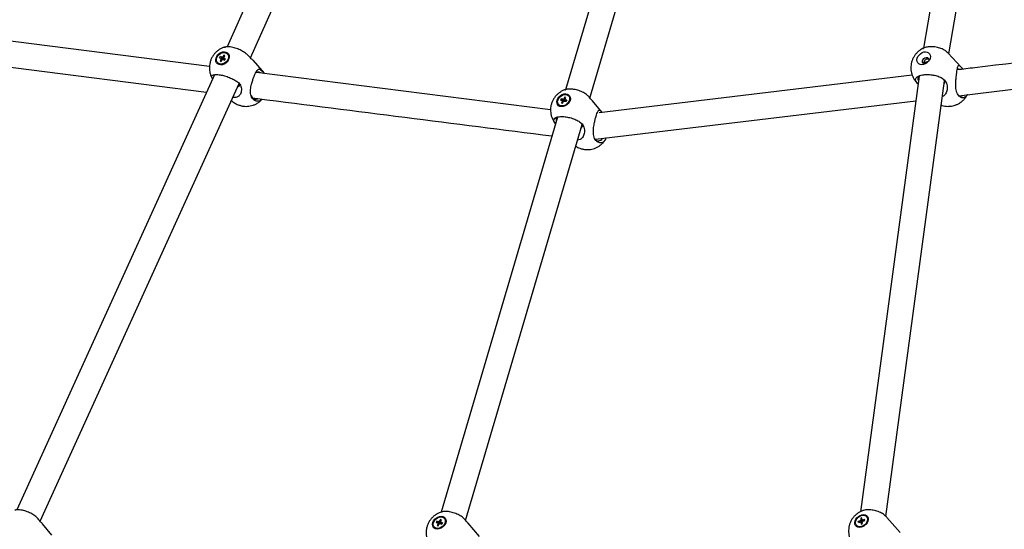
# Model space of a CAD drawing. Units: millimetres. Extents: x 942 to 22571, y 923 to 18095.
# Drawn here: x 10158 to 10844, y 15317 to 15672 of the extents above; entities that cross this region are included whole.
import ezdxf

# ---------------------------------------------------------------- set-up
doc = ezdxf.new("R2010")
doc.units = ezdxf.units.MM
doc.header["$LTSCALE"] = 120

msp = doc.modelspace()

# ---------------------------------------------------------------- linework, layer by layer
at = {"color": 7, "linetype": 'Continuous', "lineweight": 25}
for p, q in [((10449.73, 15982.88), (10302.29, 15652.77)), ((10844.38, 15982.43), (10787.34, 15651.8)), ((10318.55, 15645.03), (10466.18, 15975.58)), ((10804.94, 15647.95), (10861.47, 15975.63)), ((10633.18, 15946.42), (10537.96, 15622.81)), ((10555.04, 15617.09), (10651.14, 15943.69)), ((10289.99, 15639.06), (10078.6, 15665.84)), ((10787, 15651.56), (10787.32, 15651.7)), ((10076.28, 15647.99), (10288.02, 15621.16)), ((10297.02, 15645.11), (10297.58, 15645.95)), ((10297.02, 15645.11), (10298.12, 15644.62)), ((10298.19, 15644.15), (10297.37, 15642.91)), ((10298.68, 15645.46), (10297.58, 15645.95)), ((10299.99, 15643.99), (10297.58, 15645.95)), ((10298.12, 15644.62), (10298.92, 15643.79)), ((10298.8, 15643.61), (10298.19, 15644.15)), ((10300.02, 15646.9), (10299.2, 15645.67)), ((10299.47, 15644.02), (10300.56, 15643.53)), ((10299.95, 15645.33), (10300.77, 15646.57)), ((10300.77, 15646.57), (10300.02, 15646.9)), ((10300.23, 15645.76), (10300.02, 15646.9)), ((10301.12, 15644.37), (10300.02, 15644.86)), ((10300.51, 15644.19), (10300.38, 15643.99)), ((10300.51, 15644.19), (10300.5, 15644.28)), ((10300.51, 15644.19), (10300.59, 15644.16)), ((10300.56, 15643.53), (10301.12, 15644.37)), ((10302.78, 15647.57), (10302.54, 15647.84)), ((10317.89, 15645.72), (10317.42, 15646.27)), ((10804.53, 15648.34), (10804.12, 15648.78)), ((10813.64, 15638.54), (10804.56, 15648.36)), ((10812.04, 15618.7), (11056.5, 15647.98)), ((10295.6, 15641.64), (10295.84, 15641.38)), ((10297.37, 15642.91), (10298.12, 15642.58)), ((10297.37, 15642.91), (10298.27, 15642.81)), ((10298.12, 15642.58), (10298.94, 15643.82)), ((10299.89, 15643.83), (10299.99, 15643.99)), ((10300.17, 15643.91), (10299.99, 15643.99)), ((10301.46, 15641.56), (10301.04, 15641.3)), ((10302.27, 15642.4), (10301.96, 15642)), ((10326.73, 15636.28), (10320.61, 15643.14)), ((10293.5, 15633.22), (10155.82, 15330.08)), ((10527.57, 15608.96), (10322.69, 15634.92)), ((10327.58, 15634.87), (10328.05, 15634.33)), ((10779.52, 15632.93), (10561.47, 15606.82)), ((10784.24, 15632.38), (10743.44, 15328.84)), ((10172.05, 15322.27), (10310.58, 15627.31)), ((10310.12, 15627.78), (10310.61, 15627.28)), ((10761.16, 15325.61), (10801.97, 15629.16)), ((10782.54, 15627.99), (10783.51, 15626.94)), ((10782.74, 15627.78), (10782.54, 15627.99)), ((10783.2, 15627.28), (10782.74, 15627.78)), ((10783.51, 15626.95), (10783.2, 15627.28)), ((10801.46, 15630.08), (10801.97, 15629.59)), ((10537.42, 15617.73), (10536.72, 15616.46)), ((10538.22, 15617.51), (10537.42, 15617.73)), ((10537.42, 15617.73), (10537.68, 15616.53)), ((10537.46, 15622.68), (10538.04, 15622.86)), ((10537.52, 15616.24), (10538.22, 15617.51)), ((10540.47, 15618.3), (10540.23, 15618.58)), ((10554.9, 15617.26), (10554.42, 15617.83)), ((10812.5, 15618.25), (10812, 15618.74)), ((10320.79, 15615.93), (10320.29, 15616.43)), ((10533.14, 15612.56), (10533.38, 15612.28)), ((10535.03, 15616.53), (10534.55, 15615.67)), ((10534.55, 15615.67), (10535.73, 15615.34)), ((10536.2, 15616.2), (10535.03, 15616.53)), ((10535.03, 15616.53), (10537.16, 15614.93)), ((10535.86, 15614.91), (10535.16, 15613.64)), ((10535.16, 15613.64), (10535.96, 15613.42)), ((10536.01, 15613.52), (10535.16, 15613.64)), ((10535.73, 15615.34), (10536.54, 15614.48)), ((10536.47, 15614.34), (10535.86, 15614.91)), ((10535.96, 15613.42), (10536.66, 15614.68)), ((10537.17, 15614.94), (10538.35, 15614.62)), ((10537.55, 15616.18), (10537.52, 15616.24)), ((10538.83, 15615.48), (10537.65, 15615.8)), ((10538.23, 15611.92), (10537.83, 15611.82)), ((10537.92, 15615.44), (10538.03, 15614.91)), ((10537.93, 15614.73), (10538.03, 15614.91)), ((10538.03, 15614.91), (10538.39, 15614.81)), ((10538.83, 15615.48), (10538.35, 15614.62)), ((10540.21, 15613.84), (10540.05, 15613.46)), ((10563.59, 15607.07), (10556.75, 15615.13)), ((10558.83, 15588.37), (10781.91, 15615.09)), ((10532.35, 15603.73), (10451.36, 15328.45)), ((10468.44, 15322.73), (10549.63, 15598.67)), ((10531, 15599.15), (10530.7, 15599.5)), ((10549.02, 15599.5), (10549.52, 15598.98)), ((10559.71, 15587.04), (10559.21, 15587.57)), ((10171.25, 15323.19), (10170.78, 15323.76)), ((10448.42, 15322.17), (10447.94, 15321.31)), ((10449.6, 15321.84), (10448.42, 15322.17)), ((10448.42, 15322.17), (10450.55, 15320.57)), ((10450.81, 15323.37), (10450.11, 15322.1)), ((10451.61, 15323.14), (10450.81, 15323.37)), ((10450.81, 15323.37), (10451.07, 15322.17)), ((10450.91, 15321.88), (10451.61, 15323.14)), ((10450.95, 15321.82), (10450.91, 15321.88)), ((10453.86, 15323.94), (10453.62, 15324.22)), ((10468.29, 15322.9), (10467.81, 15323.47)), ((10743.31, 15322.49), (10741.95, 15322.05)), ((10742, 15321.21), (10741.95, 15322.05)), ((10743.12, 15321.58), (10741.95, 15322.05)), ((10742, 15321.21), (10743.36, 15321.66)), ((10743.36, 15321.66), (10743.46, 15321.57)), ((10744.52, 15324.48), (10743.6, 15324.18)), ((10743.6, 15324.18), (10743.67, 15322.95)), ((10744.79, 15321.84), (10743.6, 15324.18)), ((10744.59, 15323.25), (10744.52, 15324.48)), ((10744.75, 15320.5), (10744.68, 15321.74)), ((10746.35, 15323.47), (10744.98, 15323.03)), ((10744.98, 15323.03), (10745.47, 15322.34)), ((10745.03, 15322.2), (10746.39, 15322.64)), ((10746.34, 15322.62), (10746.35, 15323.47)), ((10746.39, 15322.64), (10746.35, 15323.47)), ((10747.92, 15325.12), (10747.68, 15325.4)), ((10761.38, 15325.42), (10761.49, 15325.3)), ((10761.92, 15324.8), (10761.49, 15325.3)), ((10771.1, 15314.25), (10761.92, 15324.8)), ((10173.7, 15320.49), (10173.68, 15320.52)), ((10180.29, 15312.6), (10173.7, 15320.49)), ((10446.54, 15318.2), (10446.77, 15317.92)), ((10447.94, 15321.31), (10449.12, 15320.98)), ((10449.25, 15320.54), (10448.55, 15319.28)), ((10448.55, 15319.28), (10449.35, 15319.06)), ((10449.41, 15319.16), (10448.55, 15319.28)), ((10449.12, 15320.98), (10449.94, 15320.12)), ((10449.86, 15319.98), (10449.25, 15320.54)), ((10449.35, 15319.06), (10450.05, 15320.32)), ((10450.56, 15320.58), (10451.74, 15320.25)), ((10452.22, 15321.11), (10451.04, 15321.44)), ((10451.31, 15321.08), (10451.42, 15320.55)), ((10451.32, 15320.37), (10451.42, 15320.55)), ((10451.53, 15317.53), (10451.34, 15317.48)), ((10451.42, 15320.55), (10451.78, 15320.45)), ((10452.22, 15321.11), (10451.74, 15320.25)), ((10453.56, 15319.36), (10453.48, 15319.18)), ((10478, 15311.51), (10470.14, 15320.77)), ((10740.67, 15319.29), (10740.91, 15319.01)), ((10743.75, 15321.44), (10743.83, 15320.2)), ((10743.83, 15320.2), (10744.75, 15320.5)), ((10744.66, 15320.95), (10743.96, 15321.24)), ((10744.72, 15320.97), (10744.66, 15320.95)), ((10744.68, 15320.5), (10744.66, 15320.95)), ((10745.7, 15318.68), (10745.29, 15318.59)), ((10747.74, 15320.72), (10747.59, 15320.33))]:
    msp.add_line(p, q, dxfattribs=at)
at = {"color": 7, "linetype": 'Continuous', "lineweight": 25, "flags": 128}
for points in [[(10296.65, 15640.36), (10295.69, 15640.83), (10294.96, 15641.57), (10294.51, 15642.53), (10294.38, 15643.63), (10294.56, 15644.81), (10295.05, 15645.99), (10295.82, 15647.08), (10296.8, 15648.01), (10297.94, 15648.72), (10299.16, 15649.16), (10300.37, 15649.3), (10301.5, 15649.12), (10302.45, 15648.65), (10303.18, 15647.91), (10303.63, 15646.96), (10303.76, 15645.85), (10303.58, 15644.67), (10303.09, 15643.49), (10302.33, 15642.4), (10301.34, 15641.47), (10300.2, 15640.76), (10298.98, 15640.32), (10297.77, 15640.19), (10296.65, 15640.36)], [(10296.9, 15640.82), (10295.98, 15641.3), (10295.3, 15642.05), (10294.93, 15643.02), (10294.9, 15644.13), (10295.21, 15645.29), (10295.82, 15646.4), (10296.7, 15647.38), (10297.78, 15648.15), (10298.95, 15648.64), (10300.14, 15648.82), (10301.24, 15648.66), (10302.16, 15648.19), (10302.84, 15647.43), (10303.21, 15646.46), (10303.24, 15645.35), (10302.94, 15644.19), (10302.32, 15643.08), (10301.44, 15642.1), (10300.37, 15641.33), (10299.19, 15640.84), (10298, 15640.67), (10296.9, 15640.82)], [(10302.78, 15647.57), (10302.99, 15647.3), (10303.41, 15646.36), (10303.49, 15645.26), (10303.24, 15644.1), (10302.67, 15642.98), (10301.82, 15641.97), (10300.78, 15641.17), (10299.61, 15640.63), (10298.42, 15640.41), (10297.3, 15640.51), (10296.34, 15640.94), (10295.84, 15641.38)], [(10785.07, 15640.35), (10784.12, 15640.8), (10783.4, 15641.53), (10782.96, 15642.48), (10782.82, 15643.58), (10783, 15644.76), (10783.49, 15645.94), (10784.25, 15647.03), (10785.23, 15647.97), (10786.36, 15648.7), (10787.57, 15649.15), (10788.77, 15649.3), (10789.88, 15649.14), (10790.83, 15648.68), (10791.55, 15647.95), (10791.99, 15647.01), (10792.13, 15645.9), (10791.95, 15644.73), (10791.46, 15643.55), (10790.7, 15642.45), (10789.72, 15641.51), (10788.59, 15640.79), (10787.39, 15640.34), (10786.18, 15640.19), (10785.07, 15640.35)], [(10787.75, 15641.08), (10787.11, 15641.46), (10786.74, 15642.1), (10786.7, 15642.91), (10786.99, 15643.77), (10787.58, 15644.53), (10788.37, 15645.09), (10789.25, 15645.36), (10790.07, 15645.3), (10790.71, 15644.92), (10791.08, 15644.28), (10791.12, 15643.47), (10790.83, 15642.62), (10790.82, 15642.6)], [(10299.99, 15643.79), (10300.06, 15643.84), (10300.17, 15643.91)], [(10789.35, 15641.24), (10788.58, 15641.02), (10787.75, 15641.08)], [(10309.47, 15624.87), (10309.94, 15625.01), (10310.63, 15625.43), (10311, 15625.99), (10311.03, 15626.69), (10310.95, 15626.97)], [(10318.81, 15618.97), (10319.01, 15618.57), (10319.75, 15617.51), (10320.61, 15616.78), (10321.56, 15616.39), (10322.57, 15616.36), (10323.42, 15616.61)], [(10534.16, 15611.27), (10533.22, 15611.74), (10532.52, 15612.48), (10532.1, 15613.42), (10532, 15614.51), (10532.22, 15615.68), (10532.74, 15616.83), (10533.53, 15617.9), (10534.53, 15618.81), (10535.68, 15619.5), (10536.9, 15619.93), (10538.11, 15620.05), (10539.22, 15619.87), (10540.16, 15619.4), (10540.86, 15618.67), (10541.27, 15617.72), (10541.38, 15616.63), (10541.16, 15615.47), (10540.64, 15614.31), (10539.85, 15613.24), (10538.84, 15612.33), (10537.69, 15611.64), (10536.47, 15611.22), (10535.27, 15611.09), (10534.16, 15611.27)], [(10534.42, 15611.73), (10533.52, 15612.2), (10532.87, 15612.95), (10532.54, 15613.91), (10532.53, 15615), (10532.87, 15616.14), (10533.51, 15617.23), (10534.41, 15618.2), (10535.5, 15618.94), (10536.68, 15619.42), (10537.86, 15619.58), (10538.95, 15619.42), (10539.86, 15618.95), (10540.5, 15618.2), (10540.84, 15617.24), (10540.84, 15616.15), (10540.51, 15615.01), (10539.86, 15613.91), (10538.96, 15612.95), (10537.88, 15612.2), (10536.69, 15611.73), (10535.51, 15611.57), (10534.42, 15611.73)], [(10540.53, 15614.29), (10539.78, 15613.24), (10538.8, 15612.35), (10537.66, 15611.71), (10536.47, 15611.35), (10535.31, 15611.31), (10534.29, 15611.59), (10533.47, 15612.18), (10533.38, 15612.28)], [(10447.55, 15316.91), (10446.61, 15317.38), (10445.91, 15318.12), (10445.5, 15319.06), (10445.39, 15320.15), (10445.61, 15321.31), (10446.13, 15322.47), (10446.92, 15323.54), (10447.92, 15324.45), (10449.08, 15325.14), (10450.3, 15325.57), (10451.5, 15325.69), (10452.61, 15325.51), (10453.55, 15325.04), (10454.25, 15324.31), (10454.66, 15323.36), (10454.77, 15322.27), (10454.55, 15321.11), (10454.03, 15319.95), (10453.24, 15318.88), (10452.24, 15317.97), (10451.08, 15317.28), (10449.86, 15316.86), (10448.66, 15316.73), (10447.55, 15316.91)], [(10447.82, 15317.36), (10446.91, 15317.84), (10446.27, 15318.58), (10445.93, 15319.54), (10445.93, 15320.64), (10446.26, 15321.78), (10446.9, 15322.87), (10447.81, 15323.83), (10448.89, 15324.58), (10450.07, 15325.05), (10451.26, 15325.22), (10452.34, 15325.06), (10453.25, 15324.58), (10453.89, 15323.84), (10454.23, 15322.88), (10454.23, 15321.78), (10453.9, 15320.64), (10453.26, 15319.55), (10452.35, 15318.59), (10451.27, 15317.84), (10450.09, 15317.37), (10448.9, 15317.2), (10447.82, 15317.36)], [(10741.66, 15318.03), (10740.73, 15318.49), (10740.03, 15319.22), (10739.61, 15320.16), (10739.51, 15321.25), (10739.72, 15322.41), (10740.24, 15323.57), (10741.02, 15324.65), (10742.02, 15325.56), (10743.17, 15326.26), (10744.38, 15326.69), (10745.58, 15326.83), (10746.69, 15326.66), (10747.62, 15326.19), (10748.32, 15325.47), (10748.73, 15324.53), (10748.84, 15323.44), (10748.62, 15322.28), (10748.11, 15321.12), (10747.32, 15320.04), (10746.32, 15319.13), (10745.18, 15318.43), (10743.96, 15317.99), (10742.76, 15317.86), (10741.66, 15318.03)], [(10741.93, 15318.49), (10741.03, 15318.95), (10740.38, 15319.69), (10740.04, 15320.65), (10740.04, 15321.74), (10740.37, 15322.88), (10741.01, 15323.98), (10741.91, 15324.94), (10742.99, 15325.7), (10744.16, 15326.18), (10745.34, 15326.36), (10746.42, 15326.2), (10747.32, 15325.74), (10747.97, 15325), (10748.3, 15324.04), (10748.31, 15322.95), (10747.98, 15321.81), (10747.34, 15320.71), (10746.44, 15319.74), (10745.36, 15318.99), (10744.19, 15318.51), (10743.01, 15318.33), (10741.93, 15318.49)], [(10747.92, 15325.12), (10748.36, 15324.43), (10748.58, 15323.42), (10748.48, 15322.3), (10748.04, 15321.16), (10747.31, 15320.1), (10746.34, 15319.19), (10745.22, 15318.52), (10744.04, 15318.14), (10742.88, 15318.07), (10741.85, 15318.33), (10741.02, 15318.89), (10740.91, 15319.01)], [(10453.92, 15319.93), (10453.17, 15318.88), (10452.19, 15317.99), (10451.06, 15317.34), (10449.86, 15316.99), (10448.71, 15316.95), (10447.68, 15317.23), (10446.87, 15317.82), (10446.77, 15317.92)]]:
    msp.add_lwpolyline(points, dxfattribs=at)
at = {"color": 7, "linetype": 'Continuous', "lineweight": 25}
for centre, radius, start, end in [((10298.87, 15644.5), 0.761, 170.72099, 207.47307), ((10299.37, 15644.46), 1.22, 97.90589, 124.65522), ((10298.77, 15645.03), 1.23, 277.93418, 304.58186), ((10299.27, 15644.98), 0.758, 350.65233, 27.54173), ((10300.58, 15643.26), 0.756, 77.97566, 105.51876), ((10300.63, 15643.03), 0.997, 104.94536, 117.61994), ((10811.56, 15635.15), 2.14, 59.61043, 108.42735), ((10294.49, 15632.42), 1.28, 131.14369, 170.36977), ((10323.83, 15632.1), 3.1, 58.3312, 124.37551), ((10785.88, 15630.48), 2.53, 123.97266, 214.23179), ((10799.56, 15628.34), 2.56, 325.04133, 44.05238), ((10537.61, 15616.25), 3.51, 326.08473, 35.68614), ((10813.31, 15620.78), 2.35, 223.07256, 308.00385), ((10536.4, 15615.31), 0.671, 176.76944, 216.52004), ((10537.03, 15615.19), 1.31, 103.93223, 129.28273), ((10536.34, 15615.96), 1.32, 283.9781, 309.23686), ((10536.98, 15615.84), 0.669, 356.66113, 36.51355), ((10538.21, 15614.02), 0.738, 73.83031, 108.7034), ((10533.53, 15602.02), 2.1, 117.93427, 203.39611), ((10547.53, 15597.91), 2.24, 306.65054, 33.85197), ((10560.97, 15590.35), 3.05, 215.49289, 331.37416), ((10450.43, 15320.81), 1.33, 104.06982, 129.14513), ((10450.37, 15321.48), 0.671, 356.76944, 36.52004), ((10451.01, 15321.89), 3.51, 326.06727, 35.7035), ((10744.54, 15321.92), 1.35, 130.00941, 154.76146), ((10743.85, 15322.07), 0.642, 220.60504, 261.52809), ((10744.5, 15322.61), 0.645, 40.70642, 81.42671), ((10743.81, 15322.77), 1.35, 309.9395, 334.75673), ((10449.79, 15320.94), 0.672, 176.79236, 216.49712), ((10449.73, 15321.61), 1.33, 284.06198, 309.15297), ((10451.6, 15319.66), 0.735, 73.78937, 108.74707)]:
    msp.add_arc(centre, radius, start, end, dxfattribs=at)
msp.add_ellipse((10794.03, 15637.66), major_axis=(8.9, -1.37), ratio=0.515452, start_param=2.035003, end_param=2.436197, dxfattribs=at)
for points, knots in [([(11053.48, 15665.75), (10976.65, 15656.54), (10895.76, 15646.86), (10814.89, 15637.17), (10810.82, 15636.68)], [0, 0, 0, 0, 0.949725, 1, 1, 1, 1]), ([(10300.85, 15652.57), (10300.61, 15652.52), (10299.7, 15652.29), (10298.18, 15651.61), (10296.36, 15650.54), (10294.68, 15649.19), (10293.21, 15647.62), (10291.98, 15645.83), (10291.01, 15643.88), (10290.33, 15641.81), (10289.95, 15639.65), (10289.9, 15637.45), (10290.16, 15635.26), (10290.77, 15633.13), (10291.34, 15631.68), (10291.77, 15631), (10291.8, 15630.95)], [0, 0, 0, 0, 0.027407, 0.104834, 0.183534, 0.263007, 0.342974, 0.423279, 0.503856, 0.584642, 0.665653, 0.746924, 0.828546, 0.910685, 0.993712, 1, 1, 1, 1]), ([(10300.44, 15652.47), (10300.45, 15652.47), (10300.61, 15652.59), (10300.93, 15652.6), (10301.24, 15652.6)], [0, 0, 0, 0, 0.065959, 1, 1, 1, 1]), ([(10317.42, 15646.27), (10316.86, 15646.83), (10315.68, 15648.04), (10312.94, 15649.82), (10309.69, 15651.37), (10306.73, 15652.31), (10304.09, 15652.79), (10302.09, 15652.92), (10301.2, 15652.61), (10300.87, 15652.5)], [0, 0, 0, 0, 0.148169, 0.315886, 0.483478, 0.65088, 0.754825, 0.910093, 1, 1, 1, 1]), ([(10787.56, 15651.91), (10787.02, 15651.66), (10785.87, 15651.12), (10784.25, 15650), (10782.7, 15648.61), (10781.35, 15646.98), (10780.22, 15645.16), (10779.36, 15643.19), (10778.78, 15641.1), (10778.51, 15638.93), (10778.56, 15636.74), (10778.93, 15634.57), (10779.62, 15632.45), (10780.64, 15630.45), (10781.66, 15628.93), (10782.42, 15628.16), (10782.64, 15627.93)], [0, 0, 0, 0, 0.061984, 0.132787, 0.205292, 0.278937, 0.353359, 0.428347, 0.503764, 0.579561, 0.655717, 0.732298, 0.809419, 0.887311, 0.966477, 1, 1, 1, 1]), ([(10804.11, 15648.77), (10803.6, 15649.24), (10802.41, 15650.3), (10799.6, 15651.64), (10796.16, 15652.59), (10793.01, 15652.89), (10790.24, 15652.7), (10788.42, 15652.39), (10787.69, 15651.94), (10787.58, 15651.87)], [0, 0, 0, 0, 0.140282, 0.322842, 0.505241, 0.687413, 0.80054, 0.969549, 1, 1, 1, 1]), ([(10300.17, 15643.91), (10299.91, 15644.18), (10299.41, 15644.7), (10298.91, 15645.21), (10298.68, 15645.46)], [0, 0, 0, 0, 0.519826, 1, 1, 1, 1]), ([(10299.2, 15645.67), (10299.46, 15645.3), (10299.85, 15644.75), (10300.24, 15644.19), (10300.38, 15643.99)], [0, 0, 0, 0, 0.650197, 1, 1, 1, 1]), ([(10300.02, 15644.86), (10300.27, 15644.56), (10300.53, 15644.24), (10300.79, 15643.92), (10300.81, 15643.9)], [0, 0, 0, 0, 0.93877, 1, 1, 1, 1]), ([(10320.6, 15643.13), (10320.56, 15643.17), (10320.46, 15643.28), (10319.93, 15643.69), (10319.1, 15644.43), (10318.31, 15645.27), (10317.89, 15645.72)], [0, 0, 0, 0, 0.165859, 0.426594, 0.69345, 1, 1, 1, 1]), ([(10787.73, 15641.8), (10787.79, 15642.05), (10787.9, 15642.54), (10788.33, 15643.28), (10788.9, 15643.9), (10789.6, 15644.32), (10790.34, 15644.45), (10790.85, 15644.42), (10791.05, 15644.3), (10791.05, 15644.3)], [0, 0, 0, 0, 0.164747, 0.329321, 0.497629, 0.668392, 0.835316, 0.998258, 1, 1, 1, 1]), ([(10320.29, 15616.43), (10319.96, 15616.86), (10319.29, 15617.74), (10318.77, 15619.32), (10318.55, 15621.1), (10318.63, 15622.95), (10318.9, 15624.83), (10319.36, 15626.93), (10320.02, 15629.29), (10320.7, 15631.25), (10321.35, 15632.94), (10322.03, 15634.5), (10322.76, 15635.81), (10323.36, 15636.61), (10323.95, 15637.09), (10324.6, 15637.25), (10325.38, 15636.96), (10326.33, 15636.22), (10327.15, 15635.33), (10327.58, 15634.87)], [0, 0, 0, 0, 0.061139, 0.123994, 0.1868, 0.251051, 0.301587, 0.353247, 0.42429, 0.482047, 0.500062, 0.561389, 0.622364, 0.669447, 0.717833, 0.784932, 0.853933, 0.925673, 1, 1, 1, 1]), ([(10787.76, 15641.12), (10787.73, 15641.24), (10787.68, 15641.45), (10787.72, 15641.7), (10787.73, 15641.8)], [0, 0, 0, 0, 0.598808, 1, 1, 1, 1]), ([(10812, 15618.74), (10811.65, 15619.18), (10810.94, 15620.07), (10810.3, 15621.76), (10809.92, 15623.68), (10809.78, 15625.69), (10809.81, 15627.73), (10809.94, 15629.99), (10810.2, 15632.5), (10810.47, 15634.52), (10810.72, 15636.22), (10810.99, 15637.74), (10811.28, 15638.93), (10811.55, 15639.59), (10811.84, 15639.92), (10812.23, 15639.9), (10812.81, 15639.44), (10813.62, 15638.56), (10814.46, 15637.65), (10814.89, 15637.19)], [0, 0, 0, 0, 0.0611382, 0.1239912, 0.1867984, 0.2510519, 0.301587, 0.3532453, 0.4242898, 0.4820435, 0.5000586, 0.5613896, 0.6223604, 0.6694413, 0.7178307, 0.7849287, 0.8539302, 0.9256683, 1, 1, 1, 1]), ([(10292.23, 15630.42), (10291.98, 15630.74), (10291.35, 15631.57), (10291.51, 15632.6), (10292.71, 15633.35), (10294.65, 15633.55), (10297.04, 15633.36), (10299.78, 15632.82), (10303.13, 15631.75), (10306.37, 15630.32), (10308.74, 15628.93), (10309.74, 15628.09), (10310.12, 15627.78)], [0, 0, 0, 0, 0.074293, 0.188338, 0.302288, 0.416111, 0.486788, 0.592361, 0.706017, 0.819747, 0.933607, 1, 1, 1, 1]), ([(10328.23, 15634.22), (10328.01, 15634.58), (10327.58, 15635.32), (10327, 15635.94), (10326.71, 15636.25)], [0, 0, 0, 0, 0.501738, 1, 1, 1, 1]), ([(10782.74, 15627.78), (10782.4, 15628.25), (10781.66, 15629.26), (10781.87, 15630.79), (10783.2, 15632.13), (10785.29, 15632.97), (10787.82, 15633.44), (10790.72, 15633.56), (10794.24, 15633.18), (10797.61, 15632.28), (10800.05, 15631.17), (10801.08, 15630.38), (10801.46, 15630.08)], [0, 0, 0, 0, 0.098153, 0.209258, 0.320276, 0.431158, 0.500022, 0.602871, 0.7136, 0.824391, 0.935314, 1, 1, 1, 1]), ([(10310.61, 15627.28), (10310.94, 15626.85), (10311.61, 15625.97), (10312.13, 15624.41), (10312.29, 15622.74), (10312.07, 15621.18), (10311.54, 15619.81), (10310.66, 15618.54), (10309.29, 15617.59), (10307.63, 15617.2), (10306.55, 15617.47), (10306.16, 15617.56)], [0, 0, 0, 0, 0.118731, 0.240791, 0.36276, 0.487535, 0.585675, 0.685988, 0.823959, 0.936507, 1, 1, 1, 1]), ([(10801.97, 15629.59), (10802.32, 15629.15), (10803.02, 15628.26), (10803.65, 15626.59), (10803.95, 15624.75), (10803.86, 15622.97), (10803.45, 15621.32), (10802.66, 15619.74), (10801.69, 15618.49), (10800.7, 15618.1), (10800.47, 15618.01)], [0, 0, 0, 0, 0.137248, 0.278356, 0.419352, 0.563597, 0.677045, 0.793015, 0.952519, 1, 1, 1, 1]), ([(10320.48, 15617.05), (10321.54, 15616.92), (10390.87, 15608.14), (10460.22, 15599.35), (10528.52, 15590.7)], [0, 0, 0, 0, 0.015217, 1, 1, 1, 1]), ([(10537.98, 15622.92), (10537.54, 15622.77), (10536.45, 15622.42), (10534.82, 15621.56), (10533.1, 15620.37), (10531.54, 15618.92), (10530.2, 15617.25), (10529.09, 15615.39), (10528.26, 15613.38), (10527.73, 15611.26), (10527.51, 15609.08), (10527.61, 15606.88), (10528.03, 15604.7), (10528.79, 15602.6), (10529.62, 15600.95), (10530.29, 15600.08), (10530.49, 15599.81)], [0, 0, 0, 0, 0.048601, 0.120782, 0.194541, 0.269337, 0.344827, 0.420805, 0.497159, 0.573837, 0.65083, 0.728199, 0.806034, 0.884568, 0.964244, 1, 1, 1, 1]), ([(10554.42, 15617.83), (10553.85, 15618.4), (10552.65, 15619.63), (10549.84, 15621.3), (10546.49, 15622.6), (10543.43, 15623.25), (10540.71, 15623.4), (10538.89, 15623.31), (10538.14, 15622.94), (10537.99, 15622.87)], [0, 0, 0, 0, 0.1564655, 0.3335739, 0.5105448, 0.6873189, 0.7970804, 0.9610373, 1, 1, 1, 1]), ([(10556.75, 15615.13), (10556.54, 15615.37), (10556.07, 15615.91), (10555.32, 15616.77), (10554.9, 15617.26)], [0, 0, 0, 0, 0.437423, 1, 1, 1, 1]), ([(10802.21, 15611.47), (10802.96, 15611.39), (10804.02, 15611.26), (10805.61, 15611.31), (10807.01, 15611.46), (10808.68, 15611.84), (10810.42, 15612.45), (10812.16, 15613.32), (10813.84, 15614.46), (10815.39, 15615.86), (10816.72, 15617.49), (10817.58, 15618.76), (10817.9, 15619.5), (10817.94, 15619.6)], [0, 0, 0, 0, 0.118869, 0.168395, 0.251902, 0.341376, 0.439164, 0.542533, 0.649763, 0.759585, 0.871134, 0.983873, 1, 1, 1, 1]), ([(10817.89, 15619.62), (10817.82, 15619.43), (10817.44, 15618.39), (10816.27, 15617.43), (10814.57, 15617.02), (10813.25, 15617.63), (10812.58, 15618.19), (10812.5, 15618.25)], [0, 0, 0, 0, 0.067559, 0.365202, 0.663119, 0.961382, 1, 1, 1, 1]), ([(10305.2, 15615.46), (10305.58, 15615.1), (10306.28, 15614.45), (10307.45, 15613.64), (10308.67, 15612.92), (10309.56, 15612.54), (10310.03, 15612.34)], [0, 0, 0, 0, 0.268438, 0.497581, 0.735261, 1, 1, 1, 1]), ([(10310.03, 15612.34), (10310.73, 15612.1), (10311.72, 15611.75), (10313.29, 15611.44), (10314.74, 15611.28), (10316.52, 15611.28), (10318.42, 15611.52), (10320.37, 15612.04), (10322.3, 15612.84), (10324.12, 15613.93), (10325.6, 15615.08), (10326.36, 15615.94), (10326.66, 15616.27)], [0, 0, 0, 0, 0.121012, 0.173744, 0.263319, 0.360602, 0.466801, 0.578284, 0.692967, 0.80955, 0.927262, 1, 1, 1, 1]), ([(10326.52, 15616.29), (10326.03, 15615.87), (10324.89, 15614.89), (10322.93, 15614.69), (10321.53, 15615.29), (10320.86, 15615.87), (10320.79, 15615.93)], [0, 0, 0, 0, 0.261294, 0.607985, 0.955057, 1, 1, 1, 1]), ([(10537.47, 15614.86), (10537.29, 15615.05), (10536.87, 15615.5), (10536.44, 15615.95), (10536.2, 15616.2)], [0, 0, 0, 0, 0.427449, 1, 1, 1, 1]), ([(10536.72, 15616.46), (10536.98, 15616.08), (10537.37, 15615.51), (10537.76, 15614.94), (10537.89, 15614.74)], [0, 0, 0, 0, 0.6660868, 1, 1, 1, 1]), ([(10537.65, 15615.8), (10537.89, 15615.48), (10538.15, 15615.13), (10538.41, 15614.78), (10538.43, 15614.76)], [0, 0, 0, 0, 0.931663, 1, 1, 1, 1]), ([(10799.68, 15612.11), (10799.86, 15612.05), (10800.68, 15611.75), (10801.55, 15611.59), (10802.21, 15611.47)], [0, 0, 0, 0, 0.224941, 1, 1, 1, 1]), ([(10530.7, 15599.5), (10530.36, 15599.98), (10529.64, 15601.02), (10529.85, 15602.42), (10531.15, 15603.53), (10533.19, 15604.08), (10535.67, 15604.22), (10538.51, 15604), (10541.95, 15603.24), (10545.25, 15602.01), (10547.65, 15600.68), (10548.65, 15599.82), (10549.02, 15599.5)], [0, 0, 0, 0, 0.098151, 0.209256, 0.320272, 0.431155, 0.500016, 0.602878, 0.713607, 0.824393, 0.935313, 1, 1, 1, 1]), ([(10559.21, 15587.57), (10558.88, 15588.02), (10558.21, 15588.95), (10557.65, 15590.64), (10557.38, 15592.55), (10557.39, 15594.52), (10557.57, 15596.51), (10557.91, 15598.72), (10558.41, 15601.18), (10558.92, 15603.17), (10559.4, 15604.85), (10559.89, 15606.37), (10560.42, 15607.58), (10560.86, 15608.26), (10561.31, 15608.62), (10561.82, 15608.63), (10562.51, 15608.15), (10563.06, 15607.61), (10563.49, 15607.12), (10563.53, 15607.07)], [0, 0, 0, 0, 0.06548, 0.132801, 0.200067, 0.268879, 0.323007, 0.378334, 0.454427, 0.516285, 0.535576, 0.60126, 0.666564, 0.71699, 0.768815, 0.840678, 0.91458, 0.991413, 1, 1, 1, 1]), ([(10549.52, 15598.98), (10549.85, 15598.52), (10550.53, 15597.6), (10551.07, 15595.92), (10551.27, 15594.11), (10551.08, 15592.39), (10550.58, 15590.84), (10549.72, 15589.38), (10548.39, 15588.1), (10546.99, 15587.78), (10546.38, 15587.64)], [0, 0, 0, 0, 0.127335, 0.258235, 0.389046, 0.522857, 0.628108, 0.735693, 0.883678, 1, 1, 1, 1]), ([(10566.4, 15589.28), (10566.09, 15588.66), (10565.35, 15587.18), (10563.71, 15585.96), (10561.8, 15585.69), (10560.44, 15586.37), (10559.78, 15586.97), (10559.71, 15587.04)], [0, 0, 0, 0, 0.188123, 0.447299, 0.706677, 0.966378, 1, 1, 1, 1]), ([(10545.16, 15583.5), (10545.42, 15583.34), (10546.05, 15582.94), (10547.3, 15582.32), (10548.33, 15581.98), (10548.95, 15581.77)], [0, 0, 0, 0, 0.219971, 0.535208, 1, 1, 1, 1]), ([(10548.95, 15581.77), (10549.67, 15581.59), (10550.7, 15581.33), (10552.29, 15581.17), (10553.7, 15581.14), (10555.43, 15581.29), (10557.25, 15581.68), (10559.11, 15582.33), (10560.93, 15583.26), (10562.65, 15584.46), (10564.19, 15585.91), (10565.35, 15587.28), (10565.87, 15588.22), (10566.05, 15588.53)], [0, 0, 0, 0, 0.112873, 0.160432, 0.240791, 0.327229, 0.421751, 0.521527, 0.624858, 0.730448, 0.837531, 0.945589, 1, 1, 1, 1]), ([(10170.78, 15323.76), (10170.23, 15324.34), (10169.06, 15325.59), (10166.32, 15327.39), (10163.05, 15328.91), (10160.07, 15329.79), (10157.41, 15330.18), (10155.51, 15330.24), (10154.69, 15329.92), (10154.45, 15329.83)], [0, 0, 0, 0, 0.152354, 0.324818, 0.497134, 0.669248, 0.776136, 0.935792, 1, 1, 1, 1]), ([(10451.37, 15328.55), (10450.93, 15328.41), (10449.84, 15328.06), (10448.21, 15327.2), (10446.49, 15326.01), (10444.93, 15324.55), (10443.59, 15322.88), (10442.48, 15321.03), (10441.66, 15319.02), (10441.12, 15316.9), (10440.9, 15314.72), (10441, 15312.52), (10441.42, 15310.34), (10442.18, 15308.24), (10443.01, 15306.59), (10443.68, 15305.72), (10443.88, 15305.45)], [0, 0, 0, 0, 0.048619, 0.120784, 0.194556, 0.269351, 0.344839, 0.42081, 0.497162, 0.57384, 0.650838, 0.728205, 0.806043, 0.884569, 0.964244, 1, 1, 1, 1]), ([(10467.81, 15323.47), (10467.25, 15324.04), (10466.05, 15325.27), (10463.23, 15326.93), (10459.88, 15328.24), (10456.82, 15328.89), (10454.11, 15329.04), (10452.28, 15328.95), (10451.53, 15328.58), (10451.38, 15328.51)], [0, 0, 0, 0, 0.156465, 0.33359, 0.510561, 0.687312, 0.797074, 0.961049, 1, 1, 1, 1]), ([(10744.9, 15329.49), (10744.34, 15329.26), (10743.16, 15328.77), (10741.47, 15327.73), (10739.86, 15326.42), (10738.43, 15324.87), (10737.21, 15323.11), (10736.25, 15321.18), (10735.57, 15319.12), (10735.19, 15316.97), (10735.13, 15314.77), (10735.39, 15312.58), (10735.97, 15310.44), (10736.88, 15308.39), (10737.91, 15306.7), (10738.72, 15305.8), (10739.02, 15305.46)], [0, 0, 0, 0, 0.0622193, 0.1318931, 0.2032687, 0.2757836, 0.3490747, 0.4229242, 0.4972087, 0.5718792, 0.6469081, 0.7223676, 0.7983606, 0.8751268, 0.9531632, 1, 1, 1, 1]), ([(10761.38, 15325.42), (10760.8, 15325.98), (10759.57, 15327.18), (10756.68, 15328.7), (10753.27, 15329.79), (10750.15, 15330.21), (10747.4, 15330.11), (10745.65, 15329.89), (10744.97, 15329.5), (10744.91, 15329.47)], [0, 0, 0, 0, 0.160347, 0.341838, 0.523202, 0.70436, 0.816856, 0.984886, 1, 1, 1, 1]), ([(10173.7, 15320.49), (10173.7, 15320.49), (10173.63, 15320.6), (10173.21, 15321.01), (10172.43, 15321.82), (10171.66, 15322.71), (10171.25, 15323.19)], [0, 0, 0, 0, 0.002774, 0.314492, 0.633508, 1, 1, 1, 1]), ([(10450.86, 15320.5), (10450.68, 15320.69), (10450.26, 15321.14), (10449.84, 15321.58), (10449.6, 15321.84)], [0, 0, 0, 0, 0.4274862, 1, 1, 1, 1]), ([(10450.11, 15322.1), (10450.37, 15321.72), (10450.76, 15321.15), (10451.15, 15320.57), (10451.28, 15320.38)], [0, 0, 0, 0, 0.6660463, 1, 1, 1, 1]), ([(10470.14, 15320.77), (10469.93, 15321), (10469.46, 15321.55), (10468.71, 15322.41), (10468.29, 15322.9)], [0, 0, 0, 0, 0.4374187, 1, 1, 1, 1]), ([(10744.71, 15321.19), (10744.49, 15321.39), (10744.03, 15321.82), (10743.56, 15322.26), (10743.31, 15322.49)], [0, 0, 0, 0, 0.4602167, 1, 1, 1, 1]), ([(10743.67, 15322.95), (10743.96, 15322.57), (10744.3, 15322.14), (10744.64, 15321.7), (10744.68, 15321.64)], [0, 0, 0, 0, 0.866564, 1, 1, 1, 1]), ([(10745.33, 15322.29), (10745.3, 15322.33), (10745.06, 15322.65), (10744.81, 15322.97), (10744.59, 15323.25)], [0, 0, 0, 0, 0.123582, 1, 1, 1, 1]), ([(10451.04, 15321.44), (10451.28, 15321.12), (10451.55, 15320.77), (10451.8, 15320.42), (10451.82, 15320.4)], [0, 0, 0, 0, 0.931657, 1, 1, 1, 1]), ([(10744.7, 15320.49), (10744.6, 15320.59), (10744.28, 15320.9), (10743.97, 15321.22), (10743.75, 15321.44)], [0, 0, 0, 0, 0.323747, 1, 1, 1, 1])]:
    msp.add_open_spline(points, degree=3, knots=knots, dxfattribs=at)

doc.saveas('drawing.dxf')
